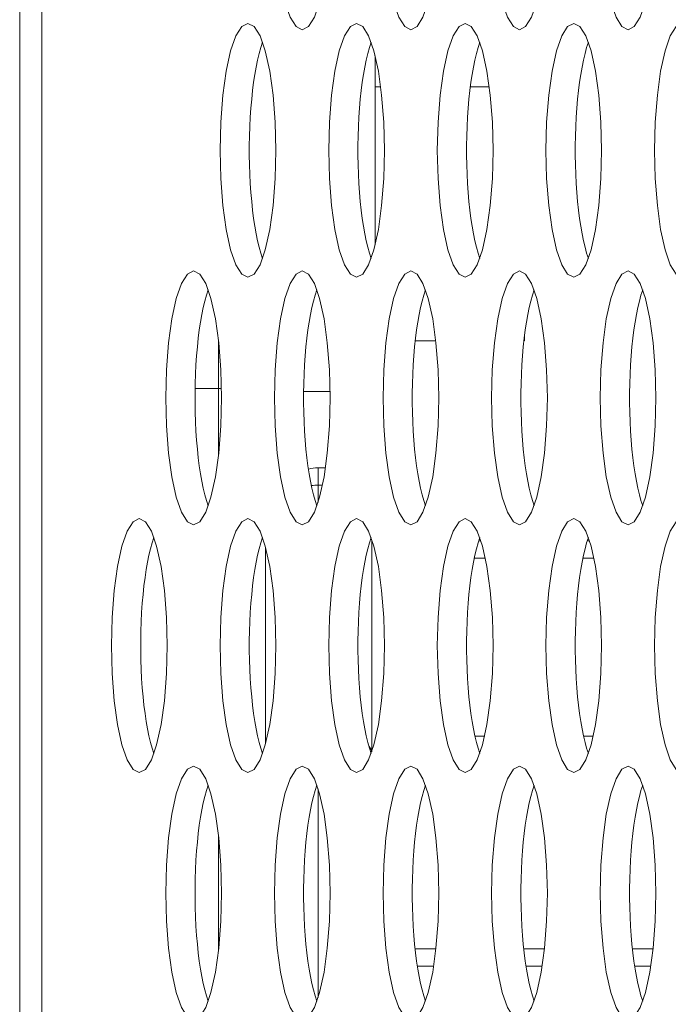
# Model space of a CAD drawing. Extents: x -2 to 131, y -10 to 90.
# Drawn here: x 1 to 1, y 45 to 46 of the extents above; entities that cross this region are included whole.
import ezdxf

# ---------------------------------------------------------------- set-up
doc = ezdxf.new("R2010")
doc.units = 0
doc.header["$MEASUREMENT"] = 0
doc.linetypes.add('DCAD_CONTINUOUS', pattern=[0])
doc.layers.add('00_COMPONENTS', color=7, linetype='DCAD_CONTINUOUS', lineweight=0)

msp = doc.modelspace()

# ---------------------------------------------------------------- linework, layer by layer
at = {"layer": '00_COMPONENTS', "color": 7, "linetype": 'DCAD_CONTINUOUS', "lineweight": 0, "ltscale": 0.004921}
for p, q in [((0.83349, 34.01832), (0.83349, 47.55226)), ((0.84721, 34.74296), (0.84721, 46.82762)), ((1.05397, 45.76508), (1.05397, 45.64803)), ((1.05737, 45.74593), (1.05397, 45.74593)), ((1.12475, 45.74593), (1.11298, 45.74593)), ((0.95673, 45.58868), (0.95673, 45.51735)), ((1.09151, 45.58845), (1.07884, 45.58845)), ((1.14649, 45.58845), (1.14649, 45.5909)), ((0.95857, 45.55892), (0.94229, 45.55892)), ((1.00964, 45.55695), (1.02596, 45.55695)), ((1.01853, 45.50971), (1.01853, 45.48828)), ((1.01853, 45.50971), (1.02313, 45.50971)), ((1.02125, 45.49888), (1.01853, 45.49888)), ((1.052, 45.33407), (1.052, 45.46487)), ((1.11821, 45.46443), (1.11952, 45.46443)), ((1.18558, 45.46443), (1.18689, 45.46443)), ((0.98592, 45.4605), (0.98592, 45.33844)), ((1.12231, 45.4536), (1.11541, 45.4536)), ((1.18968, 45.4536), (1.18279, 45.4536)), ((1.11584, 45.34337), (1.12188, 45.34337)), ((1.18321, 45.34337), (1.18926, 45.34337)), ((1.01853, 45.31066), (1.01853, 45.18119)), ((0.95673, 45.28159), (0.95673, 45.21026)), ((1.07873, 45.21148), (1.09162, 45.21148)), ((1.14611, 45.21148), (1.15899, 45.21148)), ((1.21348, 45.21148), (1.22636, 45.21148)), ((1.09023, 45.20065), (1.08012, 45.20065)), ((1.1576, 45.20065), (1.14749, 45.20065)), ((1.22498, 45.20065), (1.21486, 45.20065))]:
    msp.add_line(p, q, dxfattribs=at)
at = {"layer": '00_COMPONENTS', "color": 7, "linetype": 'DCAD_CONTINUOUS', "lineweight": 0, "ltscale": 0.004921, "flags": 128}
for points in [[(1.00873, 45.93884), (1.00492, 45.9369), (1.00123, 45.93102), (0.99798, 45.92172), (0.99521, 45.90912), (0.99317, 45.89431), (0.99188, 45.87748), (0.99146, 45.8601), (0.99188, 45.84272), (0.99317, 45.82589), (0.99521, 45.81108), (0.99798, 45.79848), (1.00123, 45.78918), (1.00492, 45.7833), (1.00873, 45.78136), (1.01254, 45.7833), (1.01624, 45.78918), (1.01949, 45.79848), (1.02225, 45.81108), (1.02429, 45.82589), (1.02558, 45.84272), (1.02601, 45.8601), (1.02558, 45.87748), (1.02429, 45.89431), (1.02225, 45.90912), (1.01949, 45.92172), (1.01624, 45.93102), (1.01254, 45.9369), (1.00873, 45.93884)], [(1.07611, 45.93884), (1.07229, 45.9369), (1.0686, 45.93102), (1.06535, 45.92172), (1.06259, 45.90912), (1.06055, 45.89431), (1.05926, 45.87748), (1.05883, 45.8601), (1.05926, 45.84272), (1.06055, 45.82589), (1.06259, 45.81108), (1.06535, 45.79848), (1.0686, 45.78918), (1.07229, 45.7833), (1.07611, 45.78136), (1.07992, 45.7833), (1.08361, 45.78918), (1.08686, 45.79848), (1.08963, 45.81108), (1.09167, 45.82589), (1.09295, 45.84272), (1.09338, 45.8601), (1.09295, 45.87748), (1.09167, 45.89431), (1.08963, 45.90912), (1.08686, 45.92172), (1.08361, 45.93102), (1.07992, 45.9369), (1.07611, 45.93884)], [(1.14348, 45.93884), (1.13967, 45.9369), (1.13597, 45.93102), (1.13272, 45.92172), (1.12996, 45.90912), (1.12792, 45.89431), (1.12663, 45.87748), (1.1262, 45.8601), (1.12663, 45.84272), (1.12792, 45.82589), (1.12996, 45.81108), (1.13272, 45.79848), (1.13597, 45.78918), (1.13967, 45.7833), (1.14348, 45.78136), (1.14729, 45.7833), (1.15098, 45.78918), (1.15423, 45.79848), (1.157, 45.81108), (1.15904, 45.82589), (1.16033, 45.84272), (1.16075, 45.8601), (1.16033, 45.87748), (1.15904, 45.89431), (1.157, 45.90912), (1.15423, 45.92172), (1.15098, 45.93102), (1.14729, 45.9369), (1.14348, 45.93884)], [(1.21085, 45.93884), (1.20704, 45.9369), (1.20335, 45.93102), (1.2001, 45.92172), (1.19733, 45.90912), (1.19529, 45.89431), (1.194, 45.87748), (1.19358, 45.8601), (1.194, 45.84272), (1.19529, 45.82589), (1.19733, 45.81108), (1.2001, 45.79848), (1.20335, 45.78918), (1.20704, 45.7833), (1.21085, 45.78136), (1.21466, 45.7833), (1.21836, 45.78918), (1.22161, 45.79848), (1.22437, 45.81108), (1.22641, 45.82589), (1.2277, 45.84272), (1.22813, 45.8601), (1.2277, 45.87748), (1.22641, 45.89431), (1.22437, 45.90912), (1.22161, 45.92172), (1.21836, 45.93102), (1.21466, 45.9369), (1.21085, 45.93884)], [(0.97505, 45.7853), (0.97123, 45.78336), (0.96754, 45.77748), (0.96429, 45.76818), (0.96153, 45.75557), (0.95949, 45.74077), (0.9582, 45.72394), (0.95777, 45.70656), (0.9582, 45.68918), (0.95949, 45.67235), (0.96153, 45.65754), (0.96429, 45.64493), (0.96754, 45.63563), (0.97123, 45.62976), (0.97505, 45.62782), (0.97886, 45.62976), (0.98255, 45.63563), (0.9858, 45.64493), (0.98857, 45.65754), (0.99061, 45.67235), (0.99189, 45.68918), (0.99232, 45.70656), (0.99189, 45.72394), (0.99061, 45.74077), (0.98857, 45.75557), (0.9858, 45.76818), (0.98255, 45.77748), (0.97886, 45.78336), (0.97505, 45.7853)], [(1.04242, 45.7853), (1.03861, 45.78336), (1.03491, 45.77748), (1.03166, 45.76818), (1.0289, 45.75557), (1.02686, 45.74077), (1.02557, 45.72394), (1.02514, 45.70656), (1.02557, 45.68918), (1.02686, 45.67235), (1.0289, 45.65754), (1.03166, 45.64493), (1.03491, 45.63563), (1.03861, 45.62976), (1.04242, 45.62782), (1.04623, 45.62976), (1.04992, 45.63563), (1.05317, 45.64493), (1.05594, 45.65754), (1.05798, 45.67235), (1.05927, 45.68918), (1.05969, 45.70656), (1.05927, 45.72394), (1.05798, 45.74077), (1.05594, 45.75557), (1.05317, 45.76818), (1.04992, 45.77748), (1.04623, 45.78336), (1.04242, 45.7853)], [(1.10979, 45.7853), (1.10598, 45.78336), (1.10229, 45.77748), (1.09904, 45.76818), (1.09627, 45.75557), (1.09423, 45.74077), (1.09294, 45.72394), (1.09252, 45.70656), (1.09294, 45.68918), (1.09423, 45.67235), (1.09627, 45.65754), (1.09904, 45.64493), (1.10229, 45.63563), (1.10598, 45.62976), (1.10979, 45.62782), (1.1136, 45.62976), (1.1173, 45.63563), (1.12055, 45.64493), (1.12331, 45.65754), (1.12535, 45.67235), (1.12664, 45.68918), (1.12707, 45.70656), (1.12664, 45.72394), (1.12535, 45.74077), (1.12331, 45.75557), (1.12055, 45.76818), (1.1173, 45.77748), (1.1136, 45.78336), (1.10979, 45.7853)], [(1.17717, 45.7853), (1.17335, 45.78336), (1.16966, 45.77748), (1.16641, 45.76818), (1.16365, 45.75557), (1.16161, 45.74077), (1.16032, 45.72394), (1.15989, 45.70656), (1.16032, 45.68918), (1.16161, 45.67235), (1.16365, 45.65754), (1.16641, 45.64493), (1.16966, 45.63563), (1.17335, 45.62976), (1.17717, 45.62782), (1.18098, 45.62976), (1.18467, 45.63563), (1.18792, 45.64493), (1.19069, 45.65754), (1.19273, 45.67235), (1.19401, 45.68918), (1.19444, 45.70656), (1.19401, 45.72394), (1.19273, 45.74077), (1.19069, 45.75557), (1.18792, 45.76818), (1.18467, 45.77748), (1.18098, 45.78336), (1.17717, 45.7853)], [(1.24454, 45.7853), (1.24073, 45.78336), (1.23703, 45.77748), (1.23378, 45.76818), (1.23102, 45.75557), (1.22898, 45.74077), (1.22769, 45.72394), (1.22726, 45.70656), (1.22769, 45.68918), (1.22898, 45.67235), (1.23102, 45.65754), (1.23378, 45.64493), (1.23703, 45.63563), (1.24073, 45.62976), (1.24454, 45.62782), (1.24835, 45.62976), (1.25204, 45.63563), (1.25529, 45.64493), (1.25806, 45.65754), (1.2601, 45.67235), (1.26139, 45.68918), (1.26181, 45.70656), (1.26139, 45.72394), (1.2601, 45.74077), (1.25806, 45.75557), (1.25529, 45.76818), (1.25204, 45.77748), (1.24835, 45.78336), (1.24454, 45.7853)], [(0.94136, 45.63175), (0.93755, 45.62981), (0.93385, 45.62394), (0.93061, 45.61464), (0.92784, 45.60203), (0.9258, 45.58722), (0.92451, 45.57039), (0.92408, 45.55301), (0.92451, 45.53563), (0.9258, 45.5188), (0.92784, 45.504), (0.93061, 45.49139), (0.93385, 45.48209), (0.93755, 45.47621), (0.94136, 45.47427), (0.94517, 45.47621), (0.94886, 45.48209), (0.95211, 45.49139), (0.95488, 45.504), (0.95692, 45.5188), (0.95821, 45.53563), (0.95863, 45.55301), (0.95821, 45.57039), (0.95692, 45.58722), (0.95488, 45.60203), (0.95211, 45.61464), (0.94886, 45.62394), (0.94517, 45.62981), (0.94136, 45.63175)], [(1.00873, 45.63175), (1.00492, 45.62981), (1.00123, 45.62394), (0.99798, 45.61464), (0.99521, 45.60203), (0.99317, 45.58722), (0.99188, 45.57039), (0.99146, 45.55301), (0.99188, 45.53563), (0.99317, 45.5188), (0.99521, 45.504), (0.99798, 45.49139), (1.00123, 45.48209), (1.00492, 45.47621), (1.00873, 45.47427), (1.01254, 45.47621), (1.01624, 45.48209), (1.01949, 45.49139), (1.02225, 45.504), (1.02429, 45.5188), (1.02558, 45.53563), (1.02601, 45.55301), (1.02558, 45.57039), (1.02429, 45.58722), (1.02225, 45.60203), (1.01949, 45.61464), (1.01624, 45.62394), (1.01254, 45.62981), (1.00873, 45.63175)], [(1.07611, 45.63175), (1.07229, 45.62981), (1.0686, 45.62394), (1.06535, 45.61464), (1.06259, 45.60203), (1.06055, 45.58722), (1.05926, 45.57039), (1.05883, 45.55301), (1.05926, 45.53563), (1.06055, 45.5188), (1.06259, 45.504), (1.06535, 45.49139), (1.0686, 45.48209), (1.07229, 45.47621), (1.07611, 45.47427), (1.07992, 45.47621), (1.08361, 45.48209), (1.08686, 45.49139), (1.08963, 45.504), (1.09167, 45.5188), (1.09295, 45.53563), (1.09338, 45.55301), (1.09295, 45.57039), (1.09167, 45.58722), (1.08963, 45.60203), (1.08686, 45.61464), (1.08361, 45.62394), (1.07992, 45.62981), (1.07611, 45.63175)], [(1.14348, 45.63175), (1.13967, 45.62981), (1.13597, 45.62394), (1.13272, 45.61464), (1.12996, 45.60203), (1.12792, 45.58722), (1.12663, 45.57039), (1.1262, 45.55301), (1.12663, 45.53563), (1.12792, 45.5188), (1.12996, 45.504), (1.13272, 45.49139), (1.13597, 45.48209), (1.13967, 45.47621), (1.14348, 45.47427), (1.14729, 45.47621), (1.15098, 45.48209), (1.15423, 45.49139), (1.157, 45.504), (1.15904, 45.5188), (1.16033, 45.53563), (1.16075, 45.55301), (1.16033, 45.57039), (1.15904, 45.58722), (1.157, 45.60203), (1.15423, 45.61464), (1.15098, 45.62394), (1.14729, 45.62981), (1.14348, 45.63175)], [(1.21085, 45.63175), (1.20704, 45.62981), (1.20335, 45.62394), (1.2001, 45.61464), (1.19733, 45.60203), (1.19529, 45.58722), (1.194, 45.57039), (1.19358, 45.55301), (1.194, 45.53563), (1.19529, 45.5188), (1.19733, 45.504), (1.2001, 45.49139), (1.20335, 45.48209), (1.20704, 45.47621), (1.21085, 45.47427), (1.21466, 45.47621), (1.21836, 45.48209), (1.22161, 45.49139), (1.22437, 45.504), (1.22641, 45.5188), (1.2277, 45.53563), (1.22813, 45.55301), (1.2277, 45.57039), (1.22641, 45.58722), (1.22437, 45.60203), (1.22161, 45.61464), (1.21836, 45.62394), (1.21466, 45.62981), (1.21085, 45.63175)], [(0.90767, 45.47821), (0.90386, 45.47627), (0.90017, 45.47039), (0.89692, 45.46109), (0.89415, 45.44849), (0.89211, 45.43368), (0.89082, 45.41685), (0.8904, 45.39947), (0.89082, 45.38209), (0.89211, 45.36526), (0.89415, 45.35045), (0.89692, 45.33785), (0.90017, 45.32855), (0.90386, 45.32267), (0.90767, 45.32073), (0.91149, 45.32267), (0.91518, 45.32855), (0.91843, 45.33785), (0.92119, 45.35045), (0.92323, 45.36526), (0.92452, 45.38209), (0.92495, 45.39947), (0.92452, 45.41685), (0.92323, 45.43368), (0.92119, 45.44849), (0.91843, 45.46109), (0.91518, 45.47039), (0.91149, 45.47627), (0.90767, 45.47821)], [(0.97505, 45.47821), (0.97123, 45.47627), (0.96754, 45.47039), (0.96429, 45.46109), (0.96153, 45.44849), (0.95949, 45.43368), (0.9582, 45.41685), (0.95777, 45.39947), (0.9582, 45.38209), (0.95949, 45.36526), (0.96153, 45.35045), (0.96429, 45.33785), (0.96754, 45.32855), (0.97123, 45.32267), (0.97505, 45.32073), (0.97886, 45.32267), (0.98255, 45.32855), (0.9858, 45.33785), (0.98857, 45.35045), (0.99061, 45.36526), (0.99189, 45.38209), (0.99232, 45.39947), (0.99189, 45.41685), (0.99061, 45.43368), (0.98857, 45.44849), (0.9858, 45.46109), (0.98255, 45.47039), (0.97886, 45.47627), (0.97505, 45.47821)], [(1.04242, 45.47821), (1.03861, 45.47627), (1.03491, 45.47039), (1.03166, 45.46109), (1.0289, 45.44849), (1.02686, 45.43368), (1.02557, 45.41685), (1.02514, 45.39947), (1.02557, 45.38209), (1.02686, 45.36526), (1.0289, 45.35045), (1.03166, 45.33785), (1.03491, 45.32855), (1.03861, 45.32267), (1.04242, 45.32073), (1.04623, 45.32267), (1.04992, 45.32855), (1.05317, 45.33785), (1.05594, 45.35045), (1.05798, 45.36526), (1.05927, 45.38209), (1.05969, 45.39947), (1.05927, 45.41685), (1.05798, 45.43368), (1.05594, 45.44849), (1.05317, 45.46109), (1.04992, 45.47039), (1.04623, 45.47627), (1.04242, 45.47821)], [(1.10979, 45.47821), (1.10598, 45.47627), (1.10229, 45.47039), (1.09904, 45.46109), (1.09627, 45.44849), (1.09423, 45.43368), (1.09294, 45.41685), (1.09252, 45.39947), (1.09294, 45.38209), (1.09423, 45.36526), (1.09627, 45.35045), (1.09904, 45.33785), (1.10229, 45.32855), (1.10598, 45.32267), (1.10979, 45.32073), (1.1136, 45.32267), (1.1173, 45.32855), (1.12055, 45.33785), (1.12331, 45.35045), (1.12535, 45.36526), (1.12664, 45.38209), (1.12707, 45.39947), (1.12664, 45.41685), (1.12535, 45.43368), (1.12331, 45.44849), (1.12055, 45.46109), (1.1173, 45.47039), (1.1136, 45.47627), (1.10979, 45.47821)], [(1.17717, 45.47821), (1.17335, 45.47627), (1.16966, 45.47039), (1.16641, 45.46109), (1.16365, 45.44849), (1.16161, 45.43368), (1.16032, 45.41685), (1.15989, 45.39947), (1.16032, 45.38209), (1.16161, 45.36526), (1.16365, 45.35045), (1.16641, 45.33785), (1.16966, 45.32855), (1.17335, 45.32267), (1.17717, 45.32073), (1.18098, 45.32267), (1.18467, 45.32855), (1.18792, 45.33785), (1.19069, 45.35045), (1.19273, 45.36526), (1.19401, 45.38209), (1.19444, 45.39947), (1.19401, 45.41685), (1.19273, 45.43368), (1.19069, 45.44849), (1.18792, 45.46109), (1.18467, 45.47039), (1.18098, 45.47627), (1.17717, 45.47821)], [(1.24454, 45.47821), (1.24073, 45.47627), (1.23703, 45.47039), (1.23378, 45.46109), (1.23102, 45.44849), (1.22898, 45.43368), (1.22769, 45.41685), (1.22726, 45.39947), (1.22769, 45.38209), (1.22898, 45.36526), (1.23102, 45.35045), (1.23378, 45.33785), (1.23703, 45.32855), (1.24073, 45.32267), (1.24454, 45.32073), (1.24835, 45.32267), (1.25204, 45.32855), (1.25529, 45.33785), (1.25806, 45.35045), (1.2601, 45.36526), (1.26139, 45.38209), (1.26181, 45.39947), (1.26139, 45.41685), (1.2601, 45.43368), (1.25806, 45.44849), (1.25529, 45.46109), (1.25204, 45.47039), (1.24835, 45.47627), (1.24454, 45.47821)], [(0.94136, 45.32467), (0.93755, 45.32272), (0.93385, 45.31685), (0.93061, 45.30755), (0.92784, 45.29494), (0.9258, 45.28013), (0.92451, 45.2633), (0.92408, 45.24593), (0.92451, 45.22855), (0.9258, 45.21172), (0.92784, 45.19691), (0.93061, 45.1843), (0.93385, 45.175), (0.93755, 45.16913), (0.94136, 45.16719), (0.94517, 45.16913), (0.94886, 45.175), (0.95211, 45.1843), (0.95488, 45.19691), (0.95692, 45.21172), (0.95821, 45.22855), (0.95863, 45.24593), (0.95821, 45.2633), (0.95692, 45.28013), (0.95488, 45.29494), (0.95211, 45.30755), (0.94886, 45.31685), (0.94517, 45.32272), (0.94136, 45.32467)], [(1.00873, 45.32467), (1.00492, 45.32272), (1.00123, 45.31685), (0.99798, 45.30755), (0.99521, 45.29494), (0.99317, 45.28013), (0.99188, 45.2633), (0.99146, 45.24593), (0.99188, 45.22855), (0.99317, 45.21172), (0.99521, 45.19691), (0.99798, 45.1843), (1.00123, 45.175), (1.00492, 45.16913), (1.00873, 45.16719), (1.01254, 45.16913), (1.01624, 45.175), (1.01949, 45.1843), (1.02225, 45.19691), (1.02429, 45.21172), (1.02558, 45.22855), (1.02601, 45.24593), (1.02558, 45.2633), (1.02429, 45.28013), (1.02225, 45.29494), (1.01949, 45.30755), (1.01624, 45.31685), (1.01254, 45.32272), (1.00873, 45.32467)], [(1.07611, 45.32467), (1.07229, 45.32272), (1.0686, 45.31685), (1.06535, 45.30755), (1.06259, 45.29494), (1.06055, 45.28013), (1.05926, 45.2633), (1.05883, 45.24593), (1.05926, 45.22855), (1.06055, 45.21172), (1.06259, 45.19691), (1.06535, 45.1843), (1.0686, 45.175), (1.07229, 45.16913), (1.07611, 45.16719), (1.07992, 45.16913), (1.08361, 45.175), (1.08686, 45.1843), (1.08963, 45.19691), (1.09167, 45.21172), (1.09295, 45.22855), (1.09338, 45.24593), (1.09295, 45.2633), (1.09167, 45.28013), (1.08963, 45.29494), (1.08686, 45.30755), (1.08361, 45.31685), (1.07992, 45.32272), (1.07611, 45.32467)], [(1.14348, 45.32467), (1.13967, 45.32272), (1.13597, 45.31685), (1.13272, 45.30755), (1.12996, 45.29494), (1.12792, 45.28013), (1.12663, 45.2633), (1.1262, 45.24593), (1.12663, 45.22855), (1.12792, 45.21172), (1.12996, 45.19691), (1.13272, 45.1843), (1.13597, 45.175), (1.13967, 45.16913), (1.14348, 45.16719), (1.14729, 45.16913), (1.15098, 45.175), (1.15423, 45.1843), (1.157, 45.19691), (1.15904, 45.21172), (1.16033, 45.22855), (1.16075, 45.24593), (1.16033, 45.2633), (1.15904, 45.28013), (1.157, 45.29494), (1.15423, 45.30755), (1.15098, 45.31685), (1.14729, 45.32272), (1.14348, 45.32467)], [(1.21085, 45.32467), (1.20704, 45.32272), (1.20335, 45.31685), (1.2001, 45.30755), (1.19733, 45.29494), (1.19529, 45.28013), (1.194, 45.2633), (1.19358, 45.24593), (1.194, 45.22855), (1.19529, 45.21172), (1.19733, 45.19691), (1.2001, 45.1843), (1.20335, 45.175), (1.20704, 45.16913), (1.21085, 45.16719), (1.21466, 45.16913), (1.21836, 45.175), (1.22161, 45.1843), (1.22437, 45.19691), (1.22641, 45.21172), (1.2277, 45.22855), (1.22813, 45.24593), (1.2277, 45.2633), (1.22641, 45.28013), (1.22437, 45.29494), (1.22161, 45.30755), (1.21836, 45.31685), (1.21466, 45.32272), (1.21085, 45.32467)]]:
    msp.add_lwpolyline(points, close=True, dxfattribs=at)
for points in [[(0.98411, 45.77355), (0.98303, 45.77024), (0.982, 45.76658), (0.98104, 45.76257), (0.98015, 45.75824), (0.97933, 45.75362), (0.9786, 45.74874), (0.97794, 45.74361), (0.97737, 45.73827), (0.97689, 45.73275), (0.97651, 45.72709), (0.97621, 45.72131), (0.97602, 45.71544), (0.97592, 45.70952), (0.97592, 45.70359), (0.97602, 45.69767), (0.97621, 45.69181), (0.97651, 45.68602), (0.97689, 45.68036), (0.97737, 45.67484), (0.97794, 45.6695), (0.9786, 45.66438), (0.97933, 45.65949), (0.98015, 45.65487), (0.98104, 45.65054), (0.982, 45.64654), (0.98303, 45.64287), (0.98411, 45.63956)], [(1.05148, 45.77355), (1.0504, 45.77024), (1.04938, 45.76658), (1.04842, 45.76257), (1.04752, 45.75824), (1.04671, 45.75362), (1.04597, 45.74874), (1.04531, 45.74361), (1.04474, 45.73827), (1.04427, 45.73275), (1.04388, 45.72709), (1.04359, 45.72131), (1.04339, 45.71544), (1.04329, 45.70952), (1.04329, 45.70359), (1.04339, 45.69767), (1.04359, 45.69181), (1.04388, 45.68602), (1.04427, 45.68036), (1.04474, 45.67484), (1.04531, 45.6695), (1.04597, 45.66438), (1.04671, 45.65949), (1.04752, 45.65487), (1.04842, 45.65054), (1.04938, 45.64654), (1.0504, 45.64287), (1.05148, 45.63956)], [(1.11885, 45.77355), (1.11777, 45.77024), (1.11675, 45.76658), (1.11579, 45.76257), (1.1149, 45.75824), (1.11408, 45.75362), (1.11334, 45.74874), (1.11269, 45.74361), (1.11212, 45.73827), (1.11164, 45.73275), (1.11125, 45.72709), (1.11096, 45.72131), (1.11077, 45.71544), (1.11067, 45.70952), (1.11067, 45.70359), (1.11077, 45.69767), (1.11096, 45.69181), (1.11125, 45.68602), (1.11164, 45.68036), (1.11212, 45.67484), (1.11269, 45.6695), (1.11334, 45.66438), (1.11408, 45.65949), (1.1149, 45.65487), (1.11579, 45.65054), (1.11675, 45.64654), (1.11777, 45.64287), (1.11885, 45.63956)], [(1.18623, 45.77355), (1.18514, 45.77024), (1.18412, 45.76658), (1.18316, 45.76257), (1.18227, 45.75824), (1.18145, 45.75362), (1.18072, 45.74874), (1.18006, 45.74361), (1.17949, 45.73827), (1.17901, 45.73275), (1.17863, 45.72709), (1.17833, 45.72131), (1.17814, 45.71544), (1.17804, 45.70952), (1.17804, 45.70359), (1.17814, 45.69767), (1.17833, 45.69181), (1.17863, 45.68602), (1.17901, 45.68036), (1.17949, 45.67484), (1.18006, 45.6695), (1.18072, 45.66438), (1.18145, 45.65949), (1.18227, 45.65487), (1.18316, 45.65054), (1.18412, 45.64654), (1.18514, 45.64287), (1.18623, 45.63956)], [(0.95042, 45.62001), (0.94934, 45.6167), (0.94832, 45.61303), (0.94736, 45.60903), (0.94646, 45.6047), (0.94565, 45.60008), (0.94491, 45.59519), (0.94425, 45.59007), (0.94369, 45.58473), (0.94321, 45.57921), (0.94282, 45.57355), (0.94253, 45.56776), (0.94233, 45.5619), (0.94223, 45.55598), (0.94223, 45.55005), (0.94233, 45.54413), (0.94253, 45.53826), (0.94282, 45.53248), (0.94321, 45.52682), (0.94369, 45.5213), (0.94425, 45.51596), (0.94491, 45.51083), (0.94565, 45.50595), (0.94646, 45.50133), (0.94736, 45.497), (0.94832, 45.49299), (0.94934, 45.48933), (0.95042, 45.48602)], [(1.01779, 45.62001), (1.01671, 45.6167), (1.01569, 45.61303), (1.01473, 45.60903), (1.01384, 45.6047), (1.01302, 45.60008), (1.01228, 45.59519), (1.01163, 45.59007), (1.01106, 45.58473), (1.01058, 45.57921), (1.01019, 45.57355), (1.0099, 45.56776), (1.00971, 45.5619), (1.00961, 45.55598), (1.00961, 45.55005), (1.00971, 45.54413), (1.0099, 45.53826), (1.01019, 45.53248), (1.01058, 45.52682), (1.01106, 45.5213), (1.01163, 45.51596), (1.01228, 45.51083), (1.01302, 45.50595), (1.01384, 45.50133), (1.01473, 45.497), (1.01569, 45.49299), (1.01671, 45.48933), (1.01779, 45.48602)], [(1.08517, 45.62001), (1.08409, 45.6167), (1.08306, 45.61303), (1.0821, 45.60903), (1.08121, 45.6047), (1.08039, 45.60008), (1.07966, 45.59519), (1.079, 45.59007), (1.07843, 45.58473), (1.07795, 45.57921), (1.07757, 45.57355), (1.07727, 45.56776), (1.07708, 45.5619), (1.07698, 45.55598), (1.07698, 45.55005), (1.07708, 45.54413), (1.07727, 45.53826), (1.07757, 45.53248), (1.07795, 45.52682), (1.07843, 45.5213), (1.079, 45.51596), (1.07966, 45.51083), (1.08039, 45.50595), (1.08121, 45.50133), (1.0821, 45.497), (1.08306, 45.49299), (1.08409, 45.48933), (1.08517, 45.48602)], [(1.15254, 45.62001), (1.15146, 45.6167), (1.15043, 45.61303), (1.14948, 45.60903), (1.14858, 45.6047), (1.14777, 45.60008), (1.14703, 45.59519), (1.14637, 45.59007), (1.1458, 45.58473), (1.14533, 45.57921), (1.14494, 45.57355), (1.14465, 45.56776), (1.14445, 45.5619), (1.14435, 45.55598), (1.14435, 45.55005), (1.14445, 45.54413), (1.14465, 45.53826), (1.14494, 45.53248), (1.14533, 45.52682), (1.1458, 45.5213), (1.14637, 45.51596), (1.14703, 45.51083), (1.14777, 45.50595), (1.14858, 45.50133), (1.14948, 45.497), (1.15043, 45.49299), (1.15146, 45.48933), (1.15254, 45.48602)], [(1.21991, 45.62001), (1.21883, 45.6167), (1.21781, 45.61303), (1.21685, 45.60903), (1.21596, 45.6047), (1.21514, 45.60008), (1.2144, 45.59519), (1.21375, 45.59007), (1.21318, 45.58473), (1.2127, 45.57921), (1.21231, 45.57355), (1.21202, 45.56776), (1.21182, 45.5619), (1.21173, 45.55598), (1.21173, 45.55005), (1.21182, 45.54413), (1.21202, 45.53826), (1.21231, 45.53248), (1.2127, 45.52682), (1.21318, 45.5213), (1.21375, 45.51596), (1.2144, 45.51083), (1.21514, 45.50595), (1.21596, 45.50133), (1.21685, 45.497), (1.21781, 45.49299), (1.21883, 45.48933), (1.21991, 45.48602)], [(0.91673, 45.46646), (0.91565, 45.46316), (0.91463, 45.45949), (0.91367, 45.45548), (0.91278, 45.45116), (0.91196, 45.44654), (0.91122, 45.44165), (0.91057, 45.43652), (0.91, 45.43119), (0.90952, 45.42567), (0.90913, 45.42), (0.90884, 45.41422), (0.90865, 45.40835), (0.90855, 45.40244), (0.90855, 45.3965), (0.90865, 45.39059), (0.90884, 45.38472), (0.90913, 45.37894), (0.90952, 45.37327), (0.91, 45.36775), (0.91057, 45.36242), (0.91122, 45.35729), (0.91196, 45.3524), (0.91278, 45.34778), (0.91367, 45.34346), (0.91463, 45.33945), (0.91565, 45.33578), (0.91673, 45.33248)], [(0.98411, 45.46646), (0.98303, 45.46316), (0.982, 45.45949), (0.98104, 45.45548), (0.98015, 45.45116), (0.97933, 45.44654), (0.9786, 45.44165), (0.97794, 45.43652), (0.97737, 45.43119), (0.97689, 45.42567), (0.97651, 45.42), (0.97621, 45.41422), (0.97602, 45.40835), (0.97592, 45.40244), (0.97592, 45.3965), (0.97602, 45.39059), (0.97621, 45.38472), (0.97651, 45.37894), (0.97689, 45.37327), (0.97737, 45.36775), (0.97794, 45.36242), (0.9786, 45.35729), (0.97933, 45.3524), (0.98015, 45.34778), (0.98104, 45.34346), (0.982, 45.33945), (0.98303, 45.33578), (0.98411, 45.33248)], [(1.05148, 45.46646), (1.0504, 45.46316), (1.04938, 45.45949), (1.04842, 45.45548), (1.04752, 45.45116), (1.04671, 45.44654), (1.04597, 45.44165), (1.04531, 45.43652), (1.04474, 45.43119), (1.04427, 45.42567), (1.04388, 45.42), (1.04359, 45.41422), (1.04339, 45.40835), (1.04329, 45.40244), (1.04329, 45.3965), (1.04339, 45.39059), (1.04359, 45.38472), (1.04388, 45.37894), (1.04427, 45.37327), (1.04474, 45.36775), (1.04531, 45.36242), (1.04597, 45.35729), (1.04671, 45.3524), (1.04752, 45.34778), (1.04842, 45.34346), (1.04938, 45.33945), (1.0504, 45.33578), (1.05148, 45.33248)], [(1.11885, 45.46646), (1.11777, 45.46316), (1.11675, 45.45949), (1.11579, 45.45548), (1.1149, 45.45116), (1.11408, 45.44654), (1.11334, 45.44165), (1.11269, 45.43652), (1.11212, 45.43119), (1.11164, 45.42567), (1.11125, 45.42), (1.11096, 45.41422), (1.11077, 45.40835), (1.11067, 45.40244), (1.11067, 45.3965), (1.11077, 45.39059), (1.11096, 45.38472), (1.11125, 45.37894), (1.11164, 45.37327), (1.11212, 45.36775), (1.11269, 45.36242), (1.11334, 45.35729), (1.11408, 45.3524), (1.1149, 45.34778), (1.11579, 45.34346), (1.11675, 45.33945), (1.11777, 45.33578), (1.11885, 45.33248)], [(1.18623, 45.46646), (1.18514, 45.46316), (1.18412, 45.45949), (1.18316, 45.45548), (1.18227, 45.45116), (1.18145, 45.44654), (1.18072, 45.44165), (1.18006, 45.43652), (1.17949, 45.43119), (1.17901, 45.42567), (1.17863, 45.42), (1.17833, 45.41422), (1.17814, 45.40835), (1.17804, 45.40244), (1.17804, 45.3965), (1.17814, 45.39059), (1.17833, 45.38472), (1.17863, 45.37894), (1.17901, 45.37327), (1.17949, 45.36775), (1.18006, 45.36242), (1.18072, 45.35729), (1.18145, 45.3524), (1.18227, 45.34778), (1.18316, 45.34346), (1.18412, 45.33945), (1.18514, 45.33578), (1.18623, 45.33248)], [(1.05015, 45.33691), (1.05025, 45.3368), (1.05035, 45.33668), (1.05045, 45.33657), (1.05054, 45.33645), (1.05063, 45.33633), (1.05072, 45.3362), (1.05081, 45.33608), (1.05088, 45.33598), (1.05095, 45.33587), (1.05101, 45.33577), (1.05108, 45.33566), (1.05114, 45.33555), (1.0512, 45.33544), (1.05126, 45.33533), (1.05132, 45.33522), (1.05138, 45.33511), (1.05143, 45.335), (1.05148, 45.33488), (1.05153, 45.33477), (1.05158, 45.33465), (1.05162, 45.33454), (1.05167, 45.33442), (1.05171, 45.3343), (1.05174, 45.33418), (1.05178, 45.33406), (1.05181, 45.33394), (1.05184, 45.33382), (1.05187, 45.3337), (1.0519, 45.33358), (1.05192, 45.33346)], [(0.95042, 45.31292), (0.94934, 45.30961), (0.94832, 45.30595), (0.94736, 45.30194), (0.94646, 45.29761), (0.94565, 45.29299), (0.94491, 45.28811), (0.94425, 45.28298), (0.94369, 45.27764), (0.94321, 45.27212), (0.94282, 45.26646), (0.94253, 45.26068), (0.94233, 45.25481), (0.94223, 45.24889), (0.94223, 45.24296), (0.94233, 45.23704), (0.94253, 45.23118), (0.94282, 45.22539), (0.94321, 45.21973), (0.94369, 45.21421), (0.94425, 45.20887), (0.94491, 45.20375), (0.94565, 45.19886), (0.94646, 45.19424), (0.94736, 45.18991), (0.94832, 45.18591), (0.94934, 45.18224), (0.95042, 45.17893)], [(1.01779, 45.31292), (1.01671, 45.30961), (1.01569, 45.30595), (1.01473, 45.30194), (1.01384, 45.29761), (1.01302, 45.29299), (1.01228, 45.28811), (1.01163, 45.28298), (1.01106, 45.27764), (1.01058, 45.27212), (1.01019, 45.26646), (1.0099, 45.26068), (1.00971, 45.25481), (1.00961, 45.24889), (1.00961, 45.24296), (1.00971, 45.23704), (1.0099, 45.23118), (1.01019, 45.22539), (1.01058, 45.21973), (1.01106, 45.21421), (1.01163, 45.20887), (1.01228, 45.20375), (1.01302, 45.19886), (1.01384, 45.19424), (1.01473, 45.18991), (1.01569, 45.18591), (1.01671, 45.18224), (1.01779, 45.17893)], [(1.08517, 45.31292), (1.08409, 45.30961), (1.08306, 45.30595), (1.0821, 45.30194), (1.08121, 45.29761), (1.08039, 45.29299), (1.07966, 45.28811), (1.079, 45.28298), (1.07843, 45.27764), (1.07795, 45.27212), (1.07757, 45.26646), (1.07727, 45.26068), (1.07708, 45.25481), (1.07698, 45.24889), (1.07698, 45.24296), (1.07708, 45.23704), (1.07727, 45.23118), (1.07757, 45.22539), (1.07795, 45.21973), (1.07843, 45.21421), (1.079, 45.20887), (1.07966, 45.20375), (1.08039, 45.19886), (1.08121, 45.19424), (1.0821, 45.18991), (1.08306, 45.18591), (1.08409, 45.18224), (1.08517, 45.17893)], [(1.15254, 45.31292), (1.15146, 45.30961), (1.15043, 45.30595), (1.14948, 45.30194), (1.14858, 45.29761), (1.14777, 45.29299), (1.14703, 45.28811), (1.14637, 45.28298), (1.1458, 45.27764), (1.14533, 45.27212), (1.14494, 45.26646), (1.14465, 45.26068), (1.14445, 45.25481), (1.14435, 45.24889), (1.14435, 45.24296), (1.14445, 45.23704), (1.14465, 45.23118), (1.14494, 45.22539), (1.14533, 45.21973), (1.1458, 45.21421), (1.14637, 45.20887), (1.14703, 45.20375), (1.14777, 45.19886), (1.14858, 45.19424), (1.14948, 45.18991), (1.15043, 45.18591), (1.15146, 45.18224), (1.15254, 45.17893)], [(1.21991, 45.31292), (1.21883, 45.30961), (1.21781, 45.30595), (1.21685, 45.30194), (1.21596, 45.29761), (1.21514, 45.29299), (1.2144, 45.28811), (1.21375, 45.28298), (1.21318, 45.27764), (1.2127, 45.27212), (1.21231, 45.26646), (1.21202, 45.26068), (1.21182, 45.25481), (1.21173, 45.24889), (1.21173, 45.24296), (1.21182, 45.23704), (1.21202, 45.23118), (1.21231, 45.22539), (1.2127, 45.21973), (1.21318, 45.21421), (1.21375, 45.20887), (1.2144, 45.20375), (1.21514, 45.19886), (1.21596, 45.19424), (1.21685, 45.18991), (1.21781, 45.18591), (1.21883, 45.18224), (1.21991, 45.17893)]]:
    msp.add_lwpolyline(points, dxfattribs=at)
at = {"layer": '00_COMPONENTS', "color": 7, "linetype": 'DCAD_CONTINUOUS', "lineweight": 0, "ltscale": 0.004921}
for centre, radius, start, end in [((1.01853, 45.48805), 0.02165, 90, 105.98799), ((1.01852, 45.4561), 0.04278, 89.98611, 95.54135)]:
    msp.add_arc(centre, radius, start, end, dxfattribs=at)

doc.saveas('drawing.dxf')
